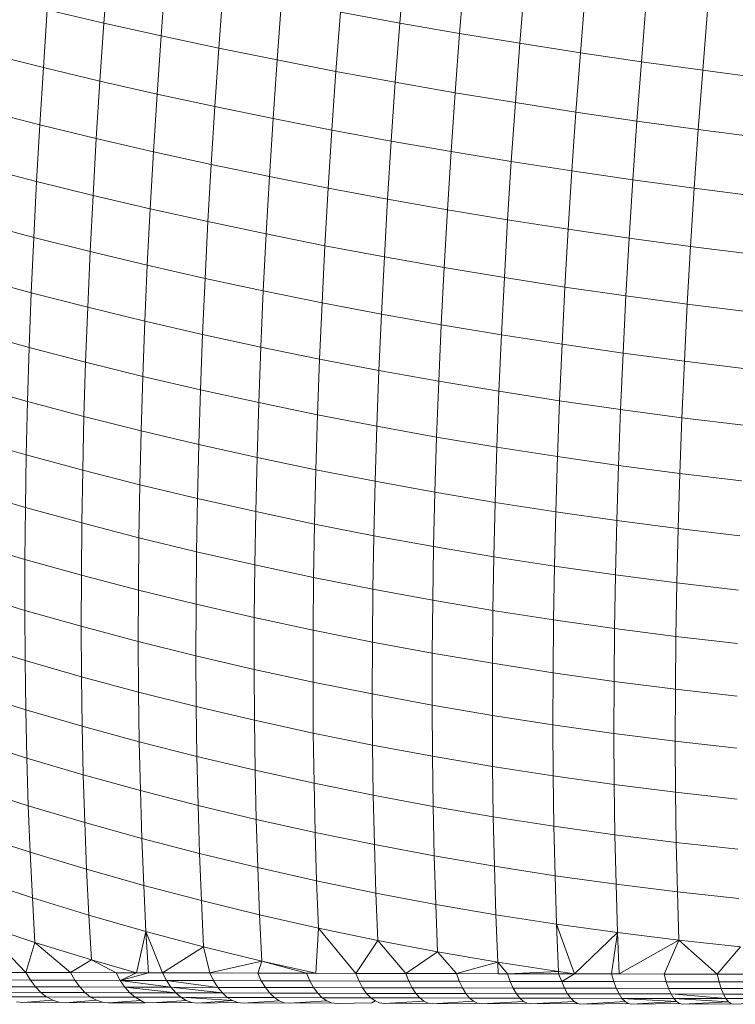
# Model space of a CAD drawing. Units: millimetres. Extents: x -4534 to 4839, y -3372 to 3958.
# Drawn here: x 488 to 504, y 1631 to 1654 of the extents above; entities that cross this region are included whole.
import ezdxf

# ---------------------------------------------------------------- set-up
doc = ezdxf.new("R2010")
doc.units = ezdxf.units.MM
doc.layers.add('Toestel 2D', color=7, linetype='Continuous', lineweight=20)

# ---------------------------------------------------------------- blocks, each defined once
blk = doc.blocks.new('1754_')
at = {"color": 0}
for p, q in [((61.5784, -38.3282), (61.5884, -38.1955)), ((62.2505, -38.328), (62.2614, -38.1923)), ((62.3863, -38.3516), (62.3973, -38.2157)), ((61.7083, -38.3572), (61.7183, -38.2239)), ((62.5231, -38.3741), (62.5341, -38.2382)), ((61.8395, -38.3851), (61.8495, -38.2514)), ((62.6608, -38.3956), (62.6718, -38.2597)), ((61.972, -38.412), (61.982, -38.2779)), ((62.7994, -38.416), (62.8103, -38.2802)), ((61.441, -38.4293), (61.45, -38.2982)), ((61.5784, -38.3282), (61.45, -38.2982)), ((62.1056, -38.4379), (62.1157, -38.3035)), ((62.2505, -38.328), (62.1157, -38.3035)), ((62.9386, -38.4354), (62.9495, -38.2997)), ((61.5694, -38.4598), (61.5784, -38.3282)), ((61.7083, -38.3572), (61.5784, -38.3282)), ((62.2404, -38.4626), (62.2505, -38.328)), ((62.3863, -38.3516), (62.2505, -38.328)), ((62.3762, -38.4863), (62.3863, -38.3516)), ((62.5231, -38.3741), (62.3863, -38.3516)), ((61.6992, -38.4893), (61.7083, -38.3572)), ((61.8395, -38.3851), (61.7083, -38.3572)), ((62.5131, -38.5089), (62.5231, -38.3741)), ((62.6608, -38.3956), (62.5231, -38.3741)), ((61.441, -38.4293), (61.3141, -38.3977)), ((61.8304, -38.5177), (61.8395, -38.3851)), ((61.972, -38.412), (61.8395, -38.3851)), ((62.6508, -38.5304), (62.6608, -38.3956)), ((62.7994, -38.416), (62.6608, -38.3956)), ((61.9628, -38.545), (61.972, -38.412)), ((62.1056, -38.4379), (61.972, -38.412)), ((62.7893, -38.5508), (62.7994, -38.416)), ((62.9386, -38.4354), (62.7994, -38.416)), ((61.4329, -38.5591), (61.441, -38.4293)), ((61.5694, -38.4598), (61.441, -38.4293)), ((62.0964, -38.5711), (62.1056, -38.4379)), ((62.2404, -38.4626), (62.1056, -38.4379)), ((62.9285, -38.57), (62.9386, -38.4354)), ((63.0785, -38.4537), (62.9386, -38.4354)), ((61.5612, -38.5903), (61.5694, -38.4598)), ((61.6992, -38.4893), (61.5694, -38.4598)), ((62.2312, -38.5961), (62.2404, -38.4626)), ((62.3762, -38.4863), (62.2404, -38.4626)), ((62.367, -38.62), (62.3762, -38.4863)), ((62.5131, -38.5089), (62.3762, -38.4863)), ((61.691, -38.6203), (61.6992, -38.4893)), ((61.8304, -38.5177), (61.6992, -38.4893)), ((62.5038, -38.6426), (62.5131, -38.5089)), ((62.6508, -38.5304), (62.5131, -38.5089)), ((61.4329, -38.5591), (61.306, -38.5268)), ((61.8221, -38.6491), (61.8304, -38.5177)), ((61.9628, -38.545), (61.8304, -38.5177)), ((62.6415, -38.6641), (62.6508, -38.5304)), ((62.7893, -38.5508), (62.6508, -38.5304)), ((61.9545, -38.6768), (61.9628, -38.545)), ((62.0964, -38.5711), (61.9628, -38.545)), ((62.7801, -38.6844), (62.7893, -38.5508)), ((62.9285, -38.57), (62.7893, -38.5508)), ((61.4255, -38.6877), (61.4329, -38.5591)), ((61.5612, -38.5903), (61.4329, -38.5591)), ((62.0881, -38.7032), (62.0964, -38.5711)), ((62.2312, -38.5961), (62.0964, -38.5711)), ((62.9193, -38.7034), (62.9285, -38.57)), ((63.0684, -38.5881), (62.9285, -38.57)), ((61.5539, -38.7195), (61.5612, -38.5903)), ((61.691, -38.6203), (61.5612, -38.5903)), ((62.2229, -38.7284), (62.2312, -38.5961)), ((62.367, -38.62), (62.2312, -38.5961)), ((61.6836, -38.7499), (61.691, -38.6203)), ((61.8221, -38.6491), (61.691, -38.6203)), ((62.3587, -38.7524), (62.367, -38.62)), ((62.5038, -38.6426), (62.367, -38.62)), ((62.4955, -38.7751), (62.5038, -38.6426)), ((62.6415, -38.6641), (62.5038, -38.6426)), ((61.4255, -38.6877), (61.2987, -38.6547)), ((61.8147, -38.7792), (61.8221, -38.6491)), ((61.9545, -38.6768), (61.8221, -38.6491)), ((62.6332, -38.7966), (62.6415, -38.6641)), ((62.7801, -38.6844), (62.6415, -38.6641)), ((61.4191, -38.8149), (61.4255, -38.6877)), ((61.5539, -38.7195), (61.4255, -38.6877)), ((61.9471, -38.8072), (61.9545, -38.6768)), ((62.0881, -38.7032), (61.9545, -38.6768)), ((62.7717, -38.8168), (62.7801, -38.6844)), ((62.9193, -38.7034), (62.7801, -38.6844)), ((62.0807, -38.834), (62.0881, -38.7032)), ((62.2229, -38.7284), (62.0881, -38.7032)), ((62.911, -38.8357), (62.9193, -38.7034)), ((63.0592, -38.7213), (62.9193, -38.7034)), ((61.5474, -38.8473), (61.5539, -38.7195)), ((61.6836, -38.7499), (61.5539, -38.7195)), ((62.2155, -38.8594), (62.2229, -38.7284)), ((62.3587, -38.7524), (62.2229, -38.7284)), ((61.6771, -38.8783), (61.6836, -38.7499)), ((61.8147, -38.7792), (61.6836, -38.7499)), ((62.3513, -38.8835), (62.3587, -38.7524)), ((62.4955, -38.7751), (62.3587, -38.7524)), ((62.4881, -38.9063), (62.4955, -38.7751)), ((62.6332, -38.7966), (62.4955, -38.7751)), ((61.4191, -38.8149), (61.2924, -38.7813)), ((61.8082, -38.908), (61.8147, -38.7792)), ((61.9471, -38.8072), (61.8147, -38.7792)), ((62.6258, -38.9278), (62.6332, -38.7966)), ((62.7717, -38.8168), (62.6332, -38.7966)), ((61.4136, -38.9407), (61.4191, -38.8149)), ((61.5474, -38.8473), (61.4191, -38.8149)), ((61.9406, -38.9364), (61.9471, -38.8072)), ((62.0807, -38.834), (61.9471, -38.8072)), ((62.7643, -38.9479), (62.7717, -38.8168)), ((62.911, -38.8357), (62.7717, -38.8168)), ((62.0742, -38.9634), (62.0807, -38.834)), ((62.2155, -38.8594), (62.0807, -38.834)), ((62.9036, -38.9667), (62.911, -38.8357)), ((63.0509, -38.8533), (62.911, -38.8357)), ((61.5418, -38.9737), (61.5474, -38.8473)), ((61.6771, -38.8783), (61.5474, -38.8473)), ((62.2089, -38.989), (62.2155, -38.8594)), ((62.3513, -38.8835), (62.2155, -38.8594)), ((61.6715, -39.0052), (61.6771, -38.8783)), ((61.8082, -38.908), (61.6771, -38.8783)), ((62.3447, -39.0133), (62.3513, -38.8835)), ((62.4881, -38.9063), (62.3513, -38.8835)), ((61.4136, -38.9407), (61.2868, -38.9065)), ((61.8026, -39.0353), (61.8082, -38.908)), ((61.9406, -38.9364), (61.8082, -38.908)), ((62.4815, -39.0362), (62.4881, -38.9063)), ((62.6258, -38.9278), (62.4881, -38.9063)), ((62.6192, -39.0576), (62.6258, -38.9278)), ((62.7643, -38.9479), (62.6258, -38.9278)), ((61.4089, -39.0651), (61.4136, -38.9407)), ((61.5418, -38.9737), (61.4136, -38.9407)), ((61.9349, -39.064), (61.9406, -38.9364)), ((62.0742, -38.9634), (61.9406, -38.9364)), ((62.7577, -39.0776), (62.7643, -38.9479)), ((62.9036, -38.9667), (62.7643, -38.9479)), ((61.5371, -39.0986), (61.5418, -38.9737)), ((61.6715, -39.0052), (61.5418, -38.9737)), ((62.0685, -39.0913), (62.0742, -38.9634)), ((62.2089, -38.989), (62.0742, -38.9634)), ((62.897, -39.0963), (62.9036, -38.9667)), ((63.0435, -38.9841), (62.9036, -38.9667)), ((62.2033, -39.1172), (62.2089, -38.989)), ((62.3447, -39.0133), (62.2089, -38.989)), ((61.6668, -39.1306), (61.6715, -39.0052)), ((61.8026, -39.0353), (61.6715, -39.0052)), ((62.3391, -39.1416), (62.3447, -39.0133)), ((62.4815, -39.0362), (62.3447, -39.0133)), ((61.4089, -39.0651), (61.2822, -39.0302)), ((61.7979, -39.1611), (61.8026, -39.0353)), ((61.9349, -39.064), (61.8026, -39.0353)), ((62.4758, -39.1645), (62.4815, -39.0362)), ((62.6192, -39.0576), (62.4815, -39.0362)), ((61.4051, -39.1879), (61.4089, -39.0651)), ((61.5371, -39.0986), (61.4089, -39.0651)), ((61.9302, -39.1902), (61.9349, -39.064)), ((62.0685, -39.0913), (61.9349, -39.064)), ((62.6135, -39.186), (62.6192, -39.0576)), ((62.7577, -39.0776), (62.6192, -39.0576)), ((62.0638, -39.2178), (62.0685, -39.0913)), ((62.2033, -39.1172), (62.0685, -39.0913)), ((62.7521, -39.206), (62.7577, -39.0776)), ((62.897, -39.0963), (62.7577, -39.0776)), ((61.5333, -39.2219), (61.5371, -39.0986)), ((61.6668, -39.1306), (61.5371, -39.0986)), ((62.8914, -39.2244), (62.897, -39.0963)), ((63.037, -39.1134), (62.897, -39.0963)), ((61.663, -39.2544), (61.6668, -39.1306)), ((61.7979, -39.1611), (61.6668, -39.1306)), ((62.1985, -39.2439), (62.2033, -39.1172)), ((62.3391, -39.1416), (62.2033, -39.1172)), ((61.4051, -39.1879), (61.2784, -39.1524)), ((62.3343, -39.2684), (62.3391, -39.1416)), ((62.4758, -39.1645), (62.3391, -39.1416)), ((61.794, -39.2854), (61.7979, -39.1611)), ((61.9302, -39.1902), (61.7979, -39.1611)), ((62.4711, -39.2914), (62.4758, -39.1645)), ((62.6135, -39.186), (62.4758, -39.1645)), ((61.4022, -39.309), (61.4051, -39.1879)), ((61.5333, -39.2219), (61.4051, -39.1879)), ((61.9264, -39.3148), (61.9302, -39.1902)), ((62.0638, -39.2178), (61.9302, -39.1902)), ((62.6088, -39.3129), (62.6135, -39.186)), ((62.7521, -39.206), (62.6135, -39.186)), ((61.5304, -39.3436), (61.5333, -39.2219)), ((61.663, -39.2544), (61.5333, -39.2219)), ((62.0599, -39.3427), (62.0638, -39.2178)), ((62.1985, -39.2439), (62.0638, -39.2178)), ((62.7473, -39.3328), (62.7521, -39.206)), ((62.8914, -39.2244), (62.7521, -39.206)), ((62.8866, -39.3511), (62.8914, -39.2244)), ((63.0314, -39.2414), (62.8914, -39.2244)), ((62.1946, -39.3689), (62.1985, -39.2439)), ((62.3343, -39.2684), (62.1985, -39.2439)), ((61.6601, -39.3766), (61.663, -39.2544)), ((61.794, -39.2854), (61.663, -39.2544)), ((62.3304, -39.3936), (62.3343, -39.2684)), ((62.4711, -39.2914), (62.3343, -39.2684)), ((61.4022, -39.309), (61.2755, -39.2729)), ((61.7911, -39.408), (61.794, -39.2854)), ((61.9264, -39.3148), (61.794, -39.2854)), ((62.4672, -39.4167), (62.4711, -39.2914)), ((62.6088, -39.3129), (62.4711, -39.2914)), ((61.4002, -39.4285), (61.4022, -39.309)), ((61.5304, -39.3436), (61.4022, -39.309)), ((61.9234, -39.4378), (61.9264, -39.3148)), ((62.0599, -39.3427), (61.9264, -39.3148)), ((62.6049, -39.4382), (62.6088, -39.3129)), ((62.7473, -39.3328), (62.6088, -39.3129)), ((62.7434, -39.458), (62.7473, -39.3328)), ((62.8866, -39.3511), (62.7473, -39.3328)), ((61.5284, -39.4636), (61.5304, -39.3436)), ((61.6601, -39.3766), (61.5304, -39.3436)), ((62.057, -39.4659), (62.0599, -39.3427)), ((62.1946, -39.3689), (62.0599, -39.3427)), ((62.8828, -39.4761), (62.8866, -39.3511)), ((63.0266, -39.3678), (62.8866, -39.3511)), ((61.658, -39.4971), (61.6601, -39.3766)), ((61.7911, -39.408), (61.6601, -39.3766)), ((62.1917, -39.4924), (62.1946, -39.3689)), ((62.3304, -39.3936), (62.1946, -39.3689)), ((61.4002, -39.4285), (61.2735, -39.3917)), ((62.3275, -39.5172), (62.3304, -39.3936)), ((62.4672, -39.4167), (62.3304, -39.3936)), ((61.7891, -39.5289), (61.7911, -39.408)), ((61.9234, -39.4378), (61.7911, -39.408)), ((62.4643, -39.5403), (62.4672, -39.4167)), ((62.6049, -39.4382), (62.4672, -39.4167)), ((61.3991, -39.5462), (61.4002, -39.4285)), ((61.5284, -39.4636), (61.4002, -39.4285)), ((61.9214, -39.559), (61.9234, -39.4378)), ((62.057, -39.4659), (61.9234, -39.4378)), ((62.602, -39.5618), (62.6049, -39.4382)), ((62.7434, -39.458), (62.6049, -39.4382)), ((61.5273, -39.5818), (61.5284, -39.4636)), ((61.658, -39.4971), (61.5284, -39.4636)), ((62.0549, -39.5874), (62.057, -39.4659)), ((62.1917, -39.4924), (62.057, -39.4659)), ((62.7405, -39.5815), (62.7434, -39.458)), ((62.8828, -39.4761), (62.7434, -39.458)), ((62.1896, -39.6141), (62.1917, -39.4924)), ((62.3275, -39.5172), (62.1917, -39.4924)), ((62.8798, -39.5995), (62.8828, -39.4761)), ((63.0227, -39.4926), (62.8828, -39.4761)), ((61.3991, -39.5462), (61.2724, -39.5088)), ((61.6569, -39.6158), (61.658, -39.4971)), ((61.7891, -39.5289), (61.658, -39.4971)), ((61.7879, -39.6479), (61.7891, -39.5289)), ((61.9214, -39.559), (61.7891, -39.5289)), ((62.3254, -39.639), (62.3275, -39.5172)), ((62.4643, -39.5403), (62.3275, -39.5172)), ((61.3988, -39.662), (61.3991, -39.5462)), ((61.5273, -39.5818), (61.3991, -39.5462)), ((61.9202, -39.6784), (61.9214, -39.559)), ((62.0549, -39.5874), (61.9214, -39.559)), ((62.4622, -39.6622), (62.4643, -39.5403)), ((62.602, -39.5618), (62.4643, -39.5403)), ((61.527, -39.6982), (61.5273, -39.5818)), ((61.6569, -39.6158), (61.5273, -39.5818)), ((62.5999, -39.6837), (62.602, -39.5618)), ((62.7405, -39.5815), (62.602, -39.5618)), ((62.7384, -39.7033), (62.7405, -39.5815)), ((62.8798, -39.5995), (62.7405, -39.5815)), ((62.0538, -39.7071), (62.0549, -39.5874)), ((62.1896, -39.6141), (62.0549, -39.5874)), ((62.8777, -39.7212), (62.8798, -39.5995)), ((63.0198, -39.6159), (62.8798, -39.5995)), ((61.3988, -39.662), (61.2722, -39.6241)), ((61.6567, -39.7326), (61.6569, -39.6158)), ((61.7879, -39.6479), (61.6569, -39.6158)), ((62.1885, -39.734), (62.1896, -39.6141)), ((62.3254, -39.639), (62.1896, -39.6141)), ((61.7877, -39.7652), (61.7879, -39.6479)), ((61.9202, -39.6784), (61.7879, -39.6479)), ((62.3243, -39.759), (62.3254, -39.639)), ((62.4622, -39.6622), (62.3254, -39.639)), ((61.3995, -39.776), (61.3988, -39.662)), ((61.527, -39.6982), (61.3988, -39.662)), ((62.461, -39.7823), (62.4622, -39.6622)), ((62.5999, -39.6837), (62.4622, -39.6622)), ((61.92, -39.796), (61.9202, -39.6784)), ((62.0538, -39.7071), (61.9202, -39.6784)), ((62.5987, -39.8037), (62.5999, -39.6837)), ((62.7384, -39.7033), (62.5999, -39.6837)), ((61.5277, -39.8127), (61.527, -39.6982)), ((61.6567, -39.7326), (61.527, -39.6982)), ((62.0535, -39.8249), (62.0538, -39.7071)), ((62.1885, -39.734), (62.0538, -39.7071)), ((62.7373, -39.8233), (62.7384, -39.7033)), ((62.8777, -39.7212), (62.7384, -39.7033)), ((61.3995, -39.776), (61.2728, -39.7374)), ((61.7877, -39.7652), (61.6567, -39.7326)), ((61.6573, -39.8475), (61.6567, -39.7326)), ((62.1882, -39.852), (62.1885, -39.734)), ((62.3243, -39.759), (62.1885, -39.734)), ((62.8766, -39.8411), (62.8777, -39.7212)), ((63.0177, -39.7373), (62.8777, -39.7212)), ((62.324, -39.8772), (62.3243, -39.759)), ((62.461, -39.7823), (62.3243, -39.759)), ((61.401, -39.8879), (61.3995, -39.776)), ((61.5277, -39.8127), (61.3995, -39.776)), ((61.7883, -39.8805), (61.7877, -39.7652)), ((61.92, -39.796), (61.7877, -39.7652)), ((62.4608, -39.9005), (62.461, -39.7823)), ((62.5987, -39.8037), (62.461, -39.7823)), ((61.9207, -39.9116), (61.92, -39.796)), ((62.0535, -39.8249), (61.92, -39.796)), ((62.5985, -39.922), (62.5987, -39.8037)), ((62.7373, -39.8233), (62.5987, -39.8037)), ((61.5292, -39.9251), (61.5277, -39.8127)), ((61.6573, -39.8475), (61.5277, -39.8127)), ((62.0542, -39.9408), (62.0535, -39.8249)), ((62.1882, -39.852), (62.0535, -39.8249)), ((62.737, -39.9415), (62.7373, -39.8233)), ((62.8766, -39.8411), (62.7373, -39.8233)), ((61.401, -39.8879), (61.2743, -39.8488)), ((61.6589, -39.9604), (61.6573, -39.8475)), ((61.7883, -39.8805), (61.6573, -39.8475)), ((62.8764, -39.9591), (62.8766, -39.8411)), ((63.0166, -39.857), (62.8766, -39.8411)), ((62.1889, -39.9681), (62.1882, -39.852)), ((62.324, -39.8772), (62.1882, -39.852)), ((61.4034, -39.9979), (61.401, -39.8879)), ((61.5292, -39.9251), (61.401, -39.8879)), ((61.7899, -39.9938), (61.7883, -39.8805)), ((61.9207, -39.9116), (61.7883, -39.8805)), ((62.3247, -39.9934), (62.324, -39.8772)), ((62.4608, -39.9005), (62.324, -39.8772)), ((62.0542, -39.9408), (61.9207, -39.9116)), ((61.9222, -40.0252), (61.9207, -39.9116)), ((62.4614, -40.0168), (62.4608, -39.9005)), ((62.5985, -39.922), (62.4608, -39.9005)), ((61.5316, -40.0356), (61.5292, -39.9251)), ((61.6589, -39.9604), (61.5292, -39.9251)), ((62.0558, -40.0547), (62.0542, -39.9408)), ((62.1889, -39.9681), (62.0542, -39.9408)), ((62.5991, -40.0382), (62.5985, -39.922)), ((62.737, -39.9415), (62.5985, -39.922)), ((61.4034, -39.9979), (61.2767, -39.9582)), ((61.6613, -40.0713), (61.6589, -39.9604)), ((61.7899, -39.9938), (61.6589, -39.9604)), ((62.7377, -40.0577), (62.737, -39.9415)), ((62.8764, -39.9591), (62.737, -39.9415)), ((62.877, -40.0752), (62.8764, -39.9591)), ((63.0163, -39.9748), (62.8764, -39.9591)), ((62.1905, -40.0821), (62.1889, -39.9681)), ((62.3247, -39.9934), (62.1889, -39.9681)), ((61.4067, -40.1058), (61.4034, -39.9979)), ((61.5316, -40.0356), (61.4034, -39.9979)), ((61.7924, -40.1051), (61.7899, -39.9938)), ((61.9222, -40.0252), (61.7899, -39.9938)), ((62.3263, -40.1076), (62.3247, -39.9934)), ((62.4614, -40.0168), (62.3247, -39.9934)), ((61.9247, -40.1368), (61.9222, -40.0252)), ((62.0558, -40.0547), (61.9222, -40.0252)), ((62.463, -40.1311), (62.4614, -40.0168)), ((62.5991, -40.0382), (62.4614, -40.0168)), ((61.535, -40.144), (61.5316, -40.0356)), ((61.6613, -40.0713), (61.5316, -40.0356)), ((62.6007, -40.1525), (62.5991, -40.0382)), ((62.7377, -40.0577), (62.5991, -40.0382)), ((61.4067, -40.1058), (61.28, -40.0655)), ((61.6646, -40.1801), (61.6613, -40.0713)), ((61.7924, -40.1051), (61.6613, -40.0713)), ((62.0582, -40.1665), (62.0558, -40.0547)), ((62.1905, -40.0821), (62.0558, -40.0547)), ((62.7393, -40.1719), (62.7377, -40.0577)), ((62.877, -40.0752), (62.7377, -40.0577)), ((62.8786, -40.1892), (62.877, -40.0752)), ((63.017, -40.0906), (62.877, -40.0752)), ((62.3263, -40.1076), (62.1905, -40.0821)), ((62.1929, -40.1942), (62.1905, -40.0821)), ((61.4109, -40.2114), (61.4067, -40.1058)), ((61.535, -40.144), (61.4067, -40.1058)), ((61.7957, -40.2142), (61.7924, -40.1051)), ((61.9247, -40.1368), (61.7924, -40.1051)), ((62.3287, -40.2198), (62.3263, -40.1076)), ((62.463, -40.1311), (62.3263, -40.1076)), ((61.928, -40.2463), (61.9247, -40.1368)), ((62.0582, -40.1665), (61.9247, -40.1368)), ((62.4655, -40.2433), (62.463, -40.1311)), ((62.6007, -40.1525), (62.463, -40.1311)), ((61.5392, -40.2501), (61.535, -40.144)), ((61.6646, -40.1801), (61.535, -40.144)), ((62.6032, -40.2647), (62.6007, -40.1525)), ((62.7393, -40.1719), (62.6007, -40.1525)), ((61.4109, -40.2114), (61.2842, -40.1707)), ((61.6689, -40.2867), (61.6646, -40.1801)), ((61.7957, -40.2142), (61.6646, -40.1801)), ((62.0616, -40.2762), (62.0582, -40.1665)), ((62.1929, -40.1942), (62.0582, -40.1665)), ((62.7417, -40.284), (62.7393, -40.1719)), ((62.8786, -40.1892), (62.7393, -40.1719)), ((62.1963, -40.3041), (62.1929, -40.1942)), ((62.3287, -40.2198), (62.1929, -40.1942)), ((62.8811, -40.3012), (62.8786, -40.1892)), ((63.0186, -40.2045), (62.8786, -40.1892)), ((61.5392, -40.2501), (61.4109, -40.2114)), ((61.416, -40.3149), (61.4109, -40.2114)), ((61.7999, -40.3212), (61.7957, -40.2142)), ((61.928, -40.2463), (61.7957, -40.2142)), ((62.3321, -40.3298), (62.3287, -40.2198)), ((62.4655, -40.2433), (62.3287, -40.2198)), ((61.5443, -40.3541), (61.5392, -40.2501)), ((61.6689, -40.2867), (61.5392, -40.2501)), ((61.9323, -40.3535), (61.928, -40.2463)), ((62.0616, -40.2762), (61.928, -40.2463)), ((62.6032, -40.2647), (62.4655, -40.2433)), ((62.4689, -40.3533), (62.4655, -40.2433)), ((61.416, -40.3149), (61.2893, -40.2737)), ((62.0659, -40.3837), (62.0616, -40.2762)), ((62.1963, -40.3041), (62.0616, -40.2762)), ((62.7417, -40.284), (62.6032, -40.2647)), ((62.6066, -40.3747), (62.6032, -40.2647)), ((61.674, -40.3911), (61.6689, -40.2867)), ((61.7999, -40.3212), (61.6689, -40.2867)), ((62.7451, -40.394), (62.7417, -40.284)), ((62.8811, -40.3012), (62.7417, -40.284)), ((61.422, -40.4161), (61.416, -40.3149)), ((61.5443, -40.3541), (61.416, -40.3149)), ((61.8051, -40.4259), (61.7999, -40.3212)), ((61.9323, -40.3535), (61.7999, -40.3212)), ((62.2006, -40.4117), (62.1963, -40.3041)), ((62.3321, -40.3298), (62.1963, -40.3041)), ((62.8844, -40.4111), (62.8811, -40.3012)), ((63.021, -40.3163), (62.8811, -40.3012)), ((62.3364, -40.4376), (62.3321, -40.3298)), ((62.4689, -40.3533), (62.3321, -40.3298)), ((61.674, -40.3911), (61.5443, -40.3541)), ((61.5503, -40.4557), (61.5443, -40.3541)), ((61.9374, -40.4585), (61.9323, -40.3535)), ((62.0659, -40.3837), (61.9323, -40.3535)), ((62.4732, -40.4612), (62.4689, -40.3533)), ((62.6066, -40.3747), (62.4689, -40.3533)), ((61.4014, -40.4844), (61.2952, -40.3743)), ((61.422, -40.4161), (61.2952, -40.3743)), ((62.0598, -40.4863), (62.0659, -40.3837)), ((62.1507, -40.4866), (62.0659, -40.3837)), ((62.2006, -40.4117), (62.0659, -40.3837)), ((62.6109, -40.4826), (62.6066, -40.3747)), ((62.6472, -40.4877), (62.6066, -40.3747)), ((62.7451, -40.394), (62.6066, -40.3747)), ((61.6527, -40.4852), (61.674, -40.3911)), ((61.8051, -40.4259), (61.674, -40.3911)), ((61.7118, -40.4854), (61.674, -40.3911)), ((61.6796, -40.4853), (61.674, -40.3911)), ((62.6472, -40.4877), (62.7451, -40.394)), ((62.7316, -40.4879), (62.7451, -40.394)), ((62.8844, -40.4111), (62.7451, -40.394)), ((62.7488, -40.4879), (62.7451, -40.394)), ((61.4014, -40.4844), (61.422, -40.4161)), ((61.5029, -40.4848), (61.422, -40.4161)), ((61.5503, -40.4557), (61.422, -40.4161)), ((61.7118, -40.4854), (61.8051, -40.4259)), ((61.9374, -40.4585), (61.8051, -40.4259)), ((61.819, -40.4857), (61.8051, -40.4259)), ((62.1507, -40.4866), (62.2006, -40.4117)), ((62.3364, -40.4376), (62.2006, -40.4117)), ((62.2643, -40.4868), (62.2006, -40.4117)), ((62.7488, -40.4879), (62.8844, -40.4111)), ((62.8512, -40.4881), (62.8844, -40.4111)), ((63.0244, -40.426), (62.8844, -40.4111)), ((62.9718, -40.4883), (62.8844, -40.4111)), ((62.9718, -40.4883), (63.0244, -40.426)), ((62.2643, -40.4868), (62.3364, -40.4376)), ((62.4732, -40.4612), (62.3364, -40.4376)), ((62.3792, -40.4871), (62.3364, -40.4376)), ((61.5029, -40.4848), (61.5503, -40.4557)), ((61.6065, -40.4851), (61.5503, -40.4557)), ((61.6527, -40.4852), (61.5503, -40.4557)), ((61.819, -40.4857), (61.9374, -40.4585)), ((61.928, -40.486), (61.9374, -40.4585)), ((62.0385, -40.4863), (61.9374, -40.4585)), ((62.0598, -40.4863), (61.9374, -40.4585)), ((62.3792, -40.4871), (62.4732, -40.4612)), ((62.4744, -40.4873), (62.4732, -40.4612)), ((62.4955, -40.4874), (62.4732, -40.4612)), ((62.6109, -40.4826), (62.4732, -40.4612)), ((61.4014, -40.4844), (61.3365, -40.4842)), ((61.4115, -40.5019), (61.4014, -40.4844)), ((61.5029, -40.4848), (61.4014, -40.4844)), ((61.5127, -40.5022), (61.5029, -40.4848)), ((61.6065, -40.4851), (61.5029, -40.4848)), ((61.6158, -40.5025), (61.6065, -40.4851)), ((61.6527, -40.4852), (61.6065, -40.4851)), ((61.6527, -40.4852), (61.6158, -40.5025)), ((61.6796, -40.4853), (61.6158, -40.5025)), ((61.6796, -40.4853), (61.6527, -40.4852)), ((61.7118, -40.4854), (61.6796, -40.4853)), ((61.7208, -40.5028), (61.7118, -40.4854)), ((61.819, -40.4857), (61.7118, -40.4854)), ((61.928, -40.486), (61.819, -40.4857)), ((61.819, -40.4857), (61.8276, -40.5031)), ((61.9361, -40.5034), (61.928, -40.486)), ((62.0385, -40.4863), (61.928, -40.486)), ((62.0463, -40.5037), (62.0385, -40.4863)), ((62.0385, -40.4863), (62.0598, -40.4863)), ((62.1507, -40.4866), (62.0598, -40.4863)), ((62.158, -40.504), (62.1507, -40.4866)), ((62.2643, -40.4868), (62.1507, -40.4866)), ((62.2711, -40.5042), (62.2643, -40.4868)), ((62.3792, -40.4871), (62.2643, -40.4868)), ((62.4744, -40.4873), (62.3792, -40.4871)), ((62.3857, -40.5045), (62.3792, -40.4871)), ((62.4955, -40.4874), (62.4744, -40.4873)), ((62.4955, -40.4874), (62.6109, -40.4826)), ((62.4955, -40.4874), (62.5015, -40.5048)), ((62.6111, -40.4876), (62.4955, -40.4874)), ((62.6111, -40.4876), (62.6109, -40.4826)), ((62.6472, -40.4877), (62.6109, -40.4826)), ((62.6185, -40.505), (62.6111, -40.4876)), ((62.6472, -40.4877), (62.6111, -40.4876)), ((62.6472, -40.4877), (62.6185, -40.505)), ((62.7316, -40.4879), (62.6472, -40.4877)), ((62.7367, -40.5052), (62.7316, -40.4879)), ((62.7488, -40.4879), (62.7316, -40.4879)), ((62.8512, -40.4881), (62.7488, -40.4879)), ((62.8559, -40.5055), (62.8512, -40.4881)), ((62.9718, -40.4883), (62.8512, -40.4881)), ((63.0932, -40.4885), (62.9718, -40.4883)), ((62.976, -40.5057), (62.9718, -40.4883)), ((61.3124, -40.5015), (61.4115, -40.5019)), ((61.3241, -40.5167), (61.4229, -40.5171)), ((61.4229, -40.5171), (61.4115, -40.5019)), ((61.4115, -40.5019), (61.5127, -40.5022)), ((61.4352, -40.5298), (61.4229, -40.5171)), ((61.4229, -40.5171), (61.5236, -40.5174)), ((61.5236, -40.5174), (61.5127, -40.5022)), ((61.5127, -40.5022), (61.6158, -40.5025)), ((61.5355, -40.5301), (61.5236, -40.5174)), ((61.5236, -40.5174), (61.6263, -40.5177)), ((61.6263, -40.5177), (61.6158, -40.5025)), ((61.6158, -40.5025), (61.7208, -40.5028)), ((61.7308, -40.518), (61.6158, -40.5025)), ((61.6377, -40.5305), (61.6263, -40.5177)), ((61.7417, -40.5308), (61.6263, -40.5177)), ((61.6263, -40.5177), (61.7308, -40.518)), ((61.8372, -40.5183), (61.7208, -40.5028)), ((61.7208, -40.5028), (61.8276, -40.5031)), ((61.7308, -40.518), (61.7208, -40.5028)), ((61.7308, -40.518), (61.8372, -40.5183)), ((61.7417, -40.5308), (61.7308, -40.518)), ((61.8476, -40.5311), (61.7308, -40.518)), ((61.8276, -40.5031), (61.9361, -40.5034)), ((61.8372, -40.5183), (61.8276, -40.5031)), ((61.8372, -40.5183), (61.9452, -40.5186)), ((61.8476, -40.5311), (61.8372, -40.5183)), ((61.9452, -40.5186), (61.9361, -40.5034)), ((61.9361, -40.5034), (62.0463, -40.5037)), ((61.9452, -40.5186), (62.0549, -40.5189)), ((61.9551, -40.5314), (61.9452, -40.5186)), ((62.0549, -40.5189), (62.0463, -40.5037)), ((62.0463, -40.5037), (62.158, -40.504)), ((62.0643, -40.5317), (62.0549, -40.5189)), ((62.0549, -40.5189), (62.1661, -40.5192)), ((62.1661, -40.5192), (62.158, -40.504)), ((62.158, -40.504), (62.2711, -40.5042)), ((62.175, -40.5319), (62.1661, -40.5192)), ((62.1661, -40.5192), (62.2788, -40.5195)), ((62.2788, -40.5195), (62.2711, -40.5042)), ((62.2711, -40.5042), (62.3857, -40.5045)), ((62.2872, -40.5322), (62.2788, -40.5195)), ((62.2788, -40.5195), (62.3929, -40.5197)), ((62.3857, -40.5045), (62.5015, -40.5048)), ((62.3929, -40.5197), (62.3857, -40.5045)), ((62.4007, -40.5324), (62.3929, -40.5197)), ((62.3929, -40.5197), (62.5082, -40.52)), ((62.5082, -40.52), (62.5015, -40.5048)), ((62.5015, -40.5048), (62.6185, -40.505)), ((62.5082, -40.52), (62.6248, -40.5202)), ((62.5155, -40.5327), (62.5082, -40.52)), ((62.6248, -40.5202), (62.6185, -40.505)), ((62.6185, -40.505), (62.7367, -40.5052)), ((62.6315, -40.533), (62.6248, -40.5202)), ((62.6248, -40.5202), (62.7424, -40.5204)), ((62.7424, -40.5204), (62.7367, -40.5052)), ((62.7367, -40.5052), (62.8559, -40.5055)), ((62.7486, -40.5332), (62.7424, -40.5204)), ((62.7424, -40.5204), (62.8611, -40.5207)), ((62.8611, -40.5207), (62.8559, -40.5055)), ((62.8559, -40.5055), (62.976, -40.5057)), ((62.8668, -40.5334), (62.8611, -40.5207)), ((62.8611, -40.5207), (62.9807, -40.5209)), ((62.9807, -40.5209), (62.976, -40.5057)), ((62.976, -40.5057), (63.097, -40.5059)), ((62.9858, -40.5336), (62.9807, -40.5209)), ((62.9807, -40.5209), (63.1012, -40.5211)), ((61.3369, -40.5295), (61.4352, -40.5298)), ((61.3506, -40.5396), (61.4484, -40.5399)), ((61.4484, -40.5399), (61.4352, -40.5298)), ((61.4352, -40.5298), (61.5355, -40.5301)), ((61.4622, -40.5472), (61.4484, -40.5399)), ((61.4484, -40.5399), (61.5482, -40.5403)), ((61.5482, -40.5403), (61.5355, -40.5301)), ((61.5355, -40.5301), (61.6377, -40.5305)), ((61.5615, -40.5476), (61.5482, -40.5403)), ((61.5482, -40.5403), (61.6499, -40.5406)), ((61.6499, -40.5406), (61.6377, -40.5305)), ((61.6377, -40.5305), (61.7417, -40.5308)), ((61.6626, -40.5479), (61.6499, -40.5406)), ((61.6499, -40.5406), (61.7534, -40.5409)), ((61.7534, -40.5409), (61.7417, -40.5308)), ((61.7417, -40.5308), (61.8476, -40.5311)), ((61.7656, -40.5482), (61.7534, -40.5409)), ((61.8704, -40.5485), (61.7534, -40.5409)), ((61.7534, -40.5409), (61.8587, -40.5412)), ((61.8476, -40.5311), (61.9551, -40.5314)), ((61.8587, -40.5412), (61.8476, -40.5311)), ((61.8587, -40.5412), (61.9658, -40.5415)), ((61.8704, -40.5485), (61.8587, -40.5412)), ((61.9551, -40.5314), (62.0643, -40.5317)), ((61.9658, -40.5415), (61.9551, -40.5314)), ((61.9658, -40.5415), (62.0744, -40.5418)), ((61.9769, -40.5488), (61.9658, -40.5415)), ((62.0744, -40.5418), (62.0643, -40.5317)), ((62.0643, -40.5317), (62.175, -40.5319)), ((62.0849, -40.5491), (62.0744, -40.5418)), ((62.0744, -40.5418), (62.1845, -40.542)), ((62.1845, -40.542), (62.175, -40.5319)), ((62.175, -40.5319), (62.2872, -40.5322)), ((62.1945, -40.5493), (62.1845, -40.542)), ((62.1845, -40.542), (62.2962, -40.5423)), ((62.2962, -40.5423), (62.2872, -40.5322)), ((62.2872, -40.5322), (62.4007, -40.5324)), ((62.3055, -40.5496), (62.2962, -40.5423)), ((62.2962, -40.5423), (62.4091, -40.5426)), ((62.4091, -40.5426), (62.4007, -40.5324)), ((62.4007, -40.5324), (62.5155, -40.5327)), ((62.4179, -40.5499), (62.4091, -40.5426)), ((62.4091, -40.5426), (62.5234, -40.5428)), ((62.5155, -40.5327), (62.6315, -40.533)), ((62.5234, -40.5428), (62.5155, -40.5327)), ((62.5315, -40.5501), (62.5234, -40.5428)), ((62.5234, -40.5428), (62.6388, -40.543)), ((62.6388, -40.543), (62.6315, -40.533)), ((62.6315, -40.533), (62.7486, -40.5332)), ((62.6388, -40.543), (62.7553, -40.5433)), ((62.6464, -40.5503), (62.6388, -40.543)), ((62.7553, -40.5433), (62.7486, -40.5332)), ((62.7486, -40.5332), (62.8668, -40.5334)), ((62.7623, -40.5506), (62.7553, -40.5433)), ((62.8792, -40.5508), (62.7553, -40.5433)), ((62.7553, -40.5433), (62.8729, -40.5435)), ((62.8729, -40.5435), (62.8668, -40.5334)), ((62.9913, -40.5437), (62.8668, -40.5334)), ((62.8668, -40.5334), (62.9858, -40.5336)), ((62.8792, -40.5508), (62.8729, -40.5435)), ((62.997, -40.551), (62.8729, -40.5435)), ((62.8729, -40.5435), (62.9913, -40.5437)), ((62.9913, -40.5437), (62.9858, -40.5336)), ((62.9858, -40.5336), (63.1057, -40.5338)), ((62.997, -40.551), (62.9913, -40.5437)), ((62.9913, -40.5437), (63.1106, -40.5439)), ((61.3947, -40.5528), (61.3797, -40.5513)), ((61.3947, -40.5528), (61.4622, -40.5472)), ((61.4765, -40.5517), (61.3947, -40.5528)), ((61.4765, -40.5517), (61.4622, -40.5472)), ((61.4909, -40.5531), (61.4765, -40.5517)), ((61.4909, -40.5531), (61.5615, -40.5476)), ((61.5752, -40.552), (61.4909, -40.5531)), ((61.5752, -40.552), (61.5615, -40.5476)), ((61.5891, -40.5534), (61.5752, -40.552)), ((61.5891, -40.5534), (61.6626, -40.5479)), ((61.6714, -40.5537), (61.5891, -40.5534)), ((61.6714, -40.5537), (61.6626, -40.5479)), ((61.6714, -40.5537), (61.6758, -40.5523)), ((61.6892, -40.5537), (61.6758, -40.5523)), ((61.6892, -40.5537), (61.7656, -40.5482)), ((61.6892, -40.5537), (61.7782, -40.5526)), ((61.7782, -40.5526), (61.7656, -40.5482)), ((61.791, -40.554), (61.7782, -40.5526)), ((61.791, -40.554), (61.8704, -40.5485)), ((61.791, -40.554), (61.8824, -40.5529)), ((61.8824, -40.5529), (61.8704, -40.5485)), ((61.8947, -40.5543), (61.8824, -40.5529)), ((61.8947, -40.5543), (61.9769, -40.5488)), ((61.8947, -40.5543), (61.9883, -40.5532)), ((61.9883, -40.5532), (61.9769, -40.5488)), ((62, -40.5546), (61.9883, -40.5532)), ((62, -40.5546), (62.0849, -40.5491)), ((62.0958, -40.5534), (62, -40.5546)), ((62.0958, -40.5534), (62.0849, -40.5491)), ((62.1068, -40.5549), (62.0958, -40.5534)), ((62.1068, -40.5549), (62.1873, -40.5537)), ((62.1873, -40.5537), (62.1945, -40.5493)), ((62.2048, -40.5537), (62.1945, -40.5493)), ((62.2152, -40.5552), (62.2048, -40.5537)), ((62.2152, -40.5552), (62.3055, -40.5496)), ((62.3152, -40.554), (62.2152, -40.5552)), ((62.3152, -40.554), (62.3055, -40.5496)), ((62.325, -40.5554), (62.3152, -40.554)), ((62.325, -40.5554), (62.4179, -40.5499)), ((62.427, -40.5543), (62.325, -40.5554)), ((62.427, -40.5543), (62.4179, -40.5499)), ((62.4362, -40.5557), (62.427, -40.5543)), ((62.4362, -40.5557), (62.5315, -40.5501)), ((62.4362, -40.5557), (62.54, -40.5545)), ((62.54, -40.5545), (62.5315, -40.5501)), ((62.5486, -40.5559), (62.54, -40.5545)), ((62.5486, -40.5559), (62.6464, -40.5503)), ((62.6542, -40.5547), (62.5486, -40.5559)), ((62.6542, -40.5547), (62.6464, -40.5503)), ((62.6621, -40.5562), (62.6542, -40.5547)), ((62.6621, -40.5562), (62.7623, -40.5506)), ((62.7695, -40.555), (62.6621, -40.5562)), ((62.7695, -40.555), (62.7623, -40.5506)), ((62.7768, -40.5564), (62.7695, -40.555)), ((62.7768, -40.5564), (62.8792, -40.5508)), ((62.8858, -40.5552), (62.7768, -40.5564)), ((62.8858, -40.5552), (62.8792, -40.5508)), ((62.8924, -40.5566), (62.8858, -40.5552)), ((62.8924, -40.5566), (62.997, -40.551)), ((62.8924, -40.5566), (63.003, -40.5554)), ((63.003, -40.5554), (62.997, -40.551)), ((63.0007, -40.5537), (63.003, -40.5554)), ((63.009, -40.5568), (63.003, -40.5554)), ((63.009, -40.5568), (63.1157, -40.5512))]:
    blk.add_line(p, q, dxfattribs=at)
blk = doc.blocks.new('VPL-06-1754')
at = {"layer": 'Toestel 2D', "xscale": 10, "yscale": 10, "zscale": 10}
blk.add_blockref('1754_', (-125.946, 2036.992), dxfattribs=at)

msp = doc.modelspace()

# ---------------------------------------------------------------- block references
msp.add_blockref('VPL-06-1754', (0, 0))

doc.saveas('drawing.dxf')
